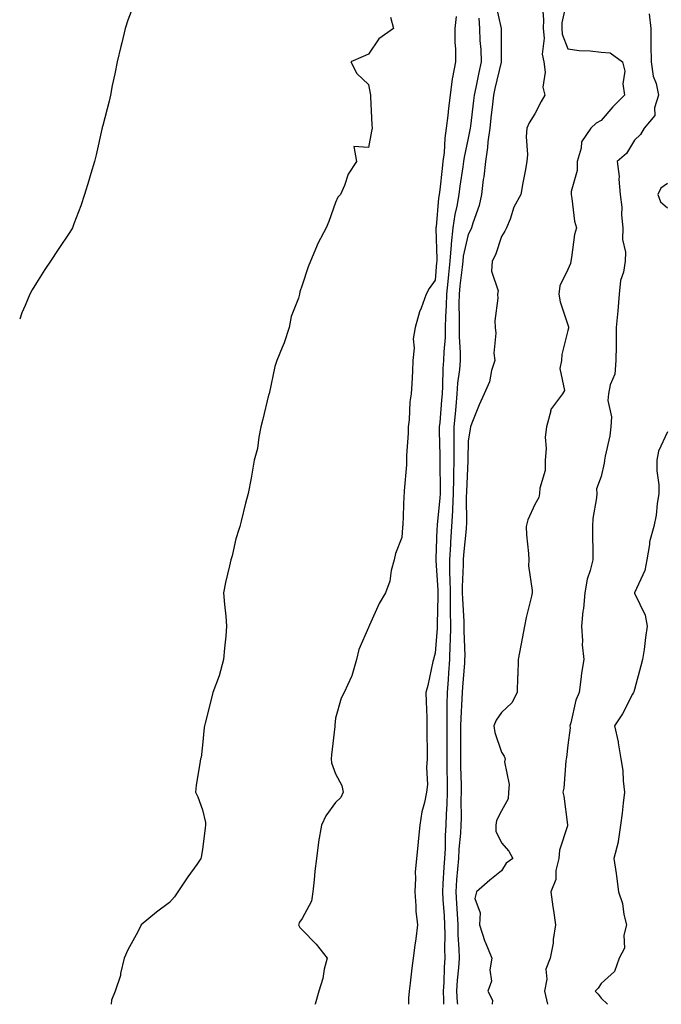
# Model space of a CAD drawing. Units: inches. Extents: x 944723 to 947363, y 7326938 to 7329578.
# Drawn here: x 944723 to 944916, y 7326938 to 7327235 of the extents above; entities that cross this region are included whole.
import ezdxf

# ---------------------------------------------------------------- set-up
doc = ezdxf.new("R2010")
doc.units = ezdxf.units.IN
doc.header["$MEASUREMENT"] = 0
doc.layers.add('Contour_94477326', color=7, linetype='Continuous', true_color=0x9c5bc8)

msp = doc.modelspace()

# ---------------------------------------------------------------- linework, layer by layer
at = {"layer": 'Contour_94477326'}
for points in [[(944758.05, 7327241.13, 3253), (944755.53, 7327234.44, 3253), (944754.8, 7327231.92, 3253), (944753.74, 7327227.61, 3253), (944753.46, 7327226.51, 3253), (944752.39, 7327221.92, 3253), (944751.67, 7327218.29, 3253), (944750.87, 7327214.75, 3253), (944750.3, 7327211.92, 3253), (944749.92, 7327210.05, 3253), (944748.05, 7327202.79, 3253), (944747.87, 7327202.1, 3253), (944747.83, 7327201.92, 3253), (944747.75, 7327201.62, 3253), (944746.03, 7327193.94, 3253), (944745.5, 7327191.92, 3253), (944744.42, 7327188.29, 3253), (944743.84, 7327186.13, 3253), (944742.52, 7327181.92, 3253), (944741.43, 7327178.54, 3253), (944739.3, 7327173.17, 3253), (944738.85, 7327171.92, 3253), (944738.55, 7327171.42, 3253), (944738.05, 7327170.65, 3253), (944734.54, 7327165.43, 3253), (944732.29, 7327161.92, 3253), (944730.57, 7327159.41, 3253), (944728.05, 7327155.31, 3253), (944726.75, 7327153.21, 3253), (944726.06, 7327151.92, 3253), (944724.68, 7327148.55, 3253), (944723.67, 7327146.3, 3253), (944723, 7327144.43, 3253)], [(944887.99, 7327241.87, 3259), (944886.27, 7327233.7, 3259), (944886.17, 7327231.92, 3259), (944886.36, 7327230.23, 3259), (944888.05, 7327225.89, 3259), (944891.44, 7327225.3, 3259), (944894.72, 7327225.25, 3259), (944898.05, 7327224.81, 3259), (944900.76, 7327224.63, 3259), (944904.46, 7327221.92, 3259), (944905.22, 7327219.09, 3259), (944904.63, 7327215.33, 3259), (944905.09, 7327211.92, 3259), (944901.6, 7327208.37, 3259), (944898.05, 7327204.27, 3259), (944896.52, 7327203.45, 3259), (944895, 7327201.92, 3259), (944892.11, 7327197.86, 3259), (944892.09, 7327195.96, 3259), (944890.88, 7327191.92, 3259), (944890.79, 7327189.18, 3259), (944889.04, 7327182.91, 3259), (944888.99, 7327181.92, 3259), (944889.23, 7327180.73, 3259), (944890.06, 7327173.94, 3259), (944890.6, 7327171.92, 3259), (944890.08, 7327169.88, 3259), (944889.1, 7327162.97, 3259), (944888.88, 7327161.92, 3259), (944888.78, 7327161.19, 3259), (944888.05, 7327159.34, 3259), (944885.57, 7327154.4, 3259), (944885.27, 7327151.92, 3259), (944885.76, 7327149.63, 3259), (944888.05, 7327142.68, 3259), (944888.24, 7327142.1, 3259), (944888.25, 7327141.92, 3259), (944888.23, 7327141.74, 3259), (944888.05, 7327141.04, 3259), (944886.21, 7327133.76, 3259), (944886.12, 7327131.92, 3259), (944885.66, 7327129.52, 3259), (944887.05, 7327122.92, 3259), (944886.47, 7327121.92, 3259), (944882.84, 7327117.14, 3259), (944882.87, 7327116.74, 3259), (944881.63, 7327111.92, 3259), (944881.16, 7327108.81, 3259), (944881.55, 7327105.42, 3259), (944881.2, 7327101.92, 3259), (944881.16, 7327098.81, 3259), (944879.57, 7327093.45, 3259), (944879.53, 7327091.92, 3259), (944879.29, 7327090.68, 3259), (944878.05, 7327088.56, 3259), (944876, 7327083.97, 3259), (944875.51, 7327081.92, 3259), (944875.59, 7327079.46, 3259), (944876.18, 7327073.78, 3259), (944876.25, 7327071.92, 3259), (944876.23, 7327070.1, 3259), (944877.29, 7327062.68, 3259), (944877.27, 7327061.92, 3259), (944877.09, 7327060.96, 3259), (944875.45, 7327054.52, 3259), (944875.03, 7327051.92, 3259), (944874.3, 7327048.17, 3259), (944873.9, 7327046.08, 3259), (944873.08, 7327041.92, 3259), (944872.95, 7327037.02, 3259), (944872.92, 7327036.79, 3259), (944872.76, 7327031.92, 3259), (944871.16, 7327028.81, 3259), (944868.05, 7327025.93, 3259), (944866.4, 7327023.57, 3259), (944865.73, 7327021.92, 3259), (944866.01, 7327019.87, 3259), (944868.05, 7327013.96, 3259), (944868.86, 7327012.73, 3259), (944869.11, 7327011.92, 3259), (944868.95, 7327011.02, 3259), (944870.34, 7327004.21, 3259), (944870.13, 7327001.92, 3259), (944870.11, 7326999.86, 3259), (944868.05, 7326996.31, 3259), (944866.6, 7326993.37, 3259), (944866.36, 7326991.92, 3259), (944866.33, 7326990.2, 3259), (944868.05, 7326986.65, 3259), (944870.25, 7326984.12, 3259), (944871.43, 7326981.92, 3259), (944869.48, 7326980.5, 3259), (944868.05, 7326978.24, 3259), (944864.55, 7326975.42, 3259), (944860.48, 7326971.92, 3259), (944860.05, 7326969.92, 3259), (944861.67, 7326965.54, 3259), (944861.41, 7326961.92, 3259), (944863.08, 7326956.95, 3259), (944863.13, 7326956.84, 3259), (944865.13, 7326951.92, 3259), (944864.53, 7326948.41, 3259), (944865.02, 7326944.95, 3259), (944863.92, 7326941.92, 3259), (944865.38, 7326939.25, 3259), (944865.27, 7326938, 3259)], [(944866.17, 7327240.05, 3257), (944867.96, 7327232.01, 3257), (944867.96, 7327231.92, 3257), (944867.97, 7327231.84, 3257), (944867.97, 7327221.92, 3257), (944867.95, 7327221.82, 3257), (944866.09, 7327213.88, 3257), (944865.67, 7327211.92, 3257), (944865.35, 7327209.22, 3257), (944864.88, 7327205.1, 3257), (944864.5, 7327201.92, 3257), (944863.96, 7327197.82, 3257), (944863.83, 7327196.14, 3257), (944863.2, 7327191.92, 3257), (944862.72, 7327187.25, 3257), (944862.56, 7327186.44, 3257), (944862.02, 7327181.92, 3257), (944861.32, 7327178.65, 3257), (944859.43, 7327173.29, 3257), (944859.05, 7327171.92, 3257), (944858.76, 7327171.21, 3257), (944858.05, 7327169.94, 3257), (944856.55, 7327163.42, 3257), (944856.42, 7327161.92, 3257), (944856.22, 7327160.1, 3257), (944855.54, 7327154.43, 3257), (944855.29, 7327151.92, 3257), (944855.23, 7327149.1, 3257), (944855.34, 7327144.62, 3257), (944855.3, 7327141.92, 3257), (944855.26, 7327139.13, 3257), (944855.62, 7327134.35, 3257), (944855.59, 7327131.92, 3257), (944855.36, 7327129.24, 3257), (944854.81, 7327125.16, 3257), (944854.57, 7327121.92, 3257), (944854.26, 7327118.13, 3257), (944854.09, 7327115.88, 3257), (944853.75, 7327111.92, 3257), (944853.73, 7327107.6, 3257), (944853.69, 7327106.28, 3257), (944853.67, 7327101.92, 3257), (944853.62, 7327097.49, 3257), (944853.58, 7327096.4, 3257), (944853.53, 7327091.92, 3257), (944853.3, 7327087.17, 3257), (944853.3, 7327086.67, 3257), (944853.05, 7327081.92, 3257), (944852.73, 7327077.25, 3257), (944852.7, 7327076.57, 3257), (944852.41, 7327071.92, 3257), (944852.44, 7327067.52, 3257), (944852.52, 7327066.39, 3257), (944852.56, 7327061.92, 3257), (944852.64, 7327057.33, 3257), (944852.62, 7327056.5, 3257), (944852.72, 7327051.92, 3257), (944852.61, 7327047.35, 3257), (944852.53, 7327046.4, 3257), (944852.42, 7327041.92, 3257), (944852.12, 7327037.85, 3257), (944851.99, 7327035.86, 3257), (944851.7, 7327031.92, 3257), (944851.61, 7327028.36, 3257), (944851.64, 7327025.52, 3257), (944851.57, 7327021.92, 3257), (944851.57, 7327018.4, 3257), (944851.58, 7327015.45, 3257), (944851.58, 7327011.92, 3257), (944851.64, 7327008.33, 3257), (944851.68, 7327005.55, 3257), (944851.74, 7327001.92, 3257), (944851.64, 7326998.33, 3257), (944851.42, 7326995.29, 3257), (944851.31, 7326991.92, 3257), (944851.13, 7326988.84, 3257), (944851.05, 7326984.92, 3257), (944850.88, 7326981.92, 3257), (944850.69, 7326979.29, 3257), (944850.44, 7326974.32, 3257), (944850.28, 7326971.92, 3257), (944850.42, 7326969.55, 3257), (944850.75, 7326964.62, 3257), (944850.91, 7326961.92, 3257), (944850.98, 7326959, 3257), (944850.89, 7326954.76, 3257), (944850.95, 7326951.92, 3257), (944850.78, 7326949.19, 3257), (944850.66, 7326944.53, 3257), (944850.51, 7326941.92, 3257), (944850.63, 7326939.34, 3257), (944850.59, 7326938, 3257)], [(944880.31, 7327239.66, 3258), (944880.7, 7327234.57, 3258), (944880.55, 7327231.92, 3258), (944880.86, 7327229.1, 3258), (944880.34, 7327224.21, 3258), (944880.77, 7327221.92, 3258), (944881.19, 7327218.78, 3258), (944880.47, 7327214.34, 3258), (944881.13, 7327211.92, 3258), (944880.01, 7327209.96, 3258), (944878.05, 7327206.25, 3258), (944876.42, 7327203.55, 3258), (944875.66, 7327201.92, 3258), (944875.46, 7327199.33, 3258), (944875.9, 7327194.06, 3258), (944875.67, 7327191.92, 3258), (944875.18, 7327189.04, 3258), (944874.5, 7327185.47, 3258), (944873.92, 7327181.92, 3258), (944871.81, 7327178.17, 3258), (944870.62, 7327174.49, 3258), (944869.56, 7327171.92, 3258), (944869.05, 7327170.92, 3258), (944868.05, 7327169.34, 3258), (944866.2, 7327163.77, 3258), (944865.28, 7327161.92, 3258), (944865.04, 7327158.91, 3258), (944867.07, 7327152.9, 3258), (944866.87, 7327151.92, 3258), (944866.92, 7327150.78, 3258), (944866.06, 7327143.91, 3258), (944866.11, 7327141.92, 3258), (944866.34, 7327140.22, 3258), (944865.78, 7327134.18, 3258), (944866, 7327131.92, 3258), (944865.08, 7327128.96, 3258), (944864.47, 7327125.5, 3258), (944862.86, 7327121.92, 3258), (944861.33, 7327118.63, 3258), (944859.15, 7327113.03, 3258), (944858.69, 7327111.92, 3258), (944858.59, 7327111.39, 3258), (944858.05, 7327107.61, 3258), (944857.87, 7327102.09, 3258), (944857.87, 7327101.92, 3258), (944857.87, 7327101.74, 3258), (944857.48, 7327092.49, 3258), (944857.47, 7327091.92, 3258), (944857.44, 7327091.31, 3258), (944857.47, 7327082.5, 3258), (944857.43, 7327081.92, 3258), (944857.4, 7327081.27, 3258), (944856.59, 7327073.38, 3258), (944856.5, 7327071.92, 3258), (944856.51, 7327070.38, 3258), (944856.22, 7327063.74, 3258), (944856.24, 7327061.92, 3258), (944856.27, 7327060.15, 3258), (944856.69, 7327053.28, 3258), (944856.72, 7327051.92, 3258), (944856.69, 7327050.56, 3258), (944856.99, 7327042.98, 3258), (944856.96, 7327041.92, 3258), (944856.87, 7327040.74, 3258), (944856.31, 7327033.66, 3258), (944856.18, 7327031.92, 3258), (944856.14, 7327030.01, 3258), (944855.78, 7327024.18, 3258), (944855.74, 7327021.92, 3258), (944855.74, 7327019.61, 3258), (944855.72, 7327014.25, 3258), (944855.72, 7327011.92, 3258), (944855.76, 7327009.63, 3258), (944855.87, 7327004.1, 3258), (944855.91, 7327001.92, 3258), (944855.84, 7326999.71, 3258), (944855.92, 7326994.05, 3258), (944855.85, 7326991.92, 3258), (944855.71, 7326989.58, 3258), (944855.24, 7326984.73, 3258), (944855.08, 7326981.92, 3258), (944854.84, 7326978.71, 3258), (944854.51, 7326975.45, 3258), (944854.27, 7326971.92, 3258), (944854.5, 7326968.36, 3258), (944854.68, 7326965.29, 3258), (944854.89, 7326961.92, 3258), (944854.95, 7326958.82, 3258), (944855.21, 7326954.76, 3258), (944855.27, 7326951.92, 3258), (944855.09, 7326948.96, 3258), (944854.75, 7326945.23, 3258), (944854.55, 7326941.92, 3258), (944854.71, 7326938.58, 3258), (944854.78, 7326938, 3258)], [(944834.59, 7327235.38, 3254), (944835.54, 7327231.92, 3254), (944831.15, 7327228.82, 3254), (944828.05, 7327224.27, 3254), (944826.39, 7327223.58, 3254), (944822.71, 7327221.92, 3254), (944824.55, 7327218.42, 3254), (944828.05, 7327215.05, 3254), (944828.51, 7327212.38, 3254), (944828.57, 7327211.92, 3254), (944828.64, 7327211.34, 3254), (944829.03, 7327202.9, 3254), (944829.15, 7327201.92, 3254), (944828.9, 7327201.07, 3254), (944828.05, 7327196.09, 3254), (944823.57, 7327196.41, 3254), (944824.41, 7327191.92, 3254), (944821.91, 7327188.06, 3254), (944820.82, 7327184.7, 3254), (944819.63, 7327181.92, 3254), (944818.77, 7327181.2, 3254), (944818.05, 7327179.53, 3254), (944816.12, 7327173.86, 3254), (944815.22, 7327171.92, 3254), (944812.73, 7327167.24, 3254), (944812.37, 7327166.24, 3254), (944810.55, 7327161.92, 3254), (944809.85, 7327160.12, 3254), (944808.05, 7327154.61, 3254), (944807.37, 7327152.61, 3254), (944807.2, 7327151.92, 3254), (944806.92, 7327150.78, 3254), (944804.76, 7327145.21, 3254), (944804.17, 7327141.92, 3254), (944802.67, 7327137.31, 3254), (944802.01, 7327135.88, 3254), (944800.43, 7327131.92, 3254), (944799.85, 7327130.13, 3254), (944798.06, 7327121.93, 3254), (944798.06, 7327121.91, 3254), (944798.05, 7327121.88, 3254), (944796.13, 7327113.85, 3254), (944795.64, 7327111.92, 3254), (944794.95, 7327108.82, 3254), (944794.55, 7327105.41, 3254), (944793.55, 7327101.92, 3254), (944792.82, 7327097.15, 3254), (944792.66, 7327096.53, 3254), (944791.8, 7327091.92, 3254), (944790.98, 7327088.99, 3254), (944789.67, 7327083.55, 3254), (944789.24, 7327081.92, 3254), (944788.93, 7327081.04, 3254), (944788.05, 7327078.22, 3254), (944786.92, 7327073.06, 3254), (944786.58, 7327071.92, 3254), (944786.19, 7327070.06, 3254), (944784.93, 7327065.04, 3254), (944784.35, 7327061.92, 3254), (944784.61, 7327058.48, 3254), (944785.02, 7327054.94, 3254), (944785.28, 7327051.92, 3254), (944785.02, 7327048.89, 3254), (944784.66, 7327045.31, 3254), (944784.37, 7327041.92, 3254), (944783.05, 7327036.92, 3254), (944781.15, 7327031.92, 3254), (944780.51, 7327029.46, 3254), (944778.82, 7327022.69, 3254), (944778.63, 7327021.92, 3254), (944778.54, 7327021.43, 3254), (944778.05, 7327016.06, 3254), (944777.59, 7327012.37, 3254), (944777.43, 7327011.92, 3254), (944777.36, 7327011.23, 3254), (944776.08, 7327003.89, 3254), (944775.91, 7327001.92, 3254), (944776.63, 7327000.5, 3254), (944778.05, 7326996.58, 3254), (944778.94, 7326992.8, 3254), (944778.98, 7326991.92, 3254), (944778.83, 7326991.13, 3254), (944778.05, 7326984.68, 3254), (944777.59, 7326982.37, 3254), (944777.54, 7326981.92, 3254), (944776.28, 7326980.16, 3254), (944773.57, 7326976.4, 3254), (944770.62, 7326971.92, 3254), (944769.63, 7326970.34, 3254), (944768.05, 7326968.64, 3254), (944764.18, 7326965.79, 3254), (944759.54, 7326961.92, 3254), (944759.1, 7326960.86, 3254), (944758.05, 7326958.89, 3254), (944755.56, 7326954.42, 3254), (944754.44, 7326951.92, 3254), (944753.37, 7326947.24, 3254), (944753.31, 7326946.66, 3254), (944751.72, 7326941.92, 3254), (944750.68, 7326939.29, 3254), (944750.49, 7326938, 3254)], [(944854.37, 7327235.6, 3255), (944853.99, 7327231.92, 3255), (944853.97, 7327227.84, 3255), (944854.22, 7327225.75, 3255), (944854.2, 7327221.92, 3255), (944853.34, 7327217.21, 3255), (944853.21, 7327216.76, 3255), (944852.55, 7327211.92, 3255), (944852.05, 7327207.92, 3255), (944851.88, 7327205.75, 3255), (944851.44, 7327201.92, 3255), (944851, 7327198.97, 3255), (944850.78, 7327194.65, 3255), (944850.44, 7327191.92, 3255), (944850.16, 7327189.81, 3255), (944849.46, 7327183.32, 3255), (944849.27, 7327181.92, 3255), (944849.09, 7327180.87, 3255), (944848.38, 7327172.25, 3255), (944848.33, 7327171.92, 3255), (944848.3, 7327171.67, 3255), (944848.6, 7327162.47, 3255), (944848.55, 7327161.92, 3255), (944848.5, 7327161.47, 3255), (944848.05, 7327156.19, 3255), (944846.31, 7327153.66, 3255), (944845.35, 7327151.92, 3255), (944843.89, 7327147.76, 3255), (944843.39, 7327146.58, 3255), (944842.08, 7327141.92, 3255), (944841.48, 7327138.49, 3255), (944841.79, 7327135.66, 3255), (944841.39, 7327131.92, 3255), (944841.21, 7327128.76, 3255), (944841.02, 7327124.88, 3255), (944840.85, 7327121.92, 3255), (944840.46, 7327119.5, 3255), (944840.23, 7327114.1, 3255), (944839.94, 7327111.92, 3255), (944839.93, 7327110.04, 3255), (944839.46, 7327103.33, 3255), (944839.45, 7327101.92, 3255), (944839.45, 7327100.53, 3255), (944838.77, 7327092.65, 3255), (944838.77, 7327091.92, 3255), (944838.65, 7327091.32, 3255), (944838.34, 7327082.21, 3255), (944838.29, 7327081.92, 3255), (944838.28, 7327081.69, 3255), (944838.05, 7327078.63, 3255), (944836.17, 7327073.8, 3255), (944835.7, 7327071.92, 3255), (944834.86, 7327068.73, 3255), (944834.45, 7327065.52, 3255), (944833.1, 7327061.92, 3255), (944831.21, 7327058.75, 3255), (944828.32, 7327052.19, 3255), (944828.19, 7327051.92, 3255), (944828.14, 7327051.83, 3255), (944828.05, 7327051.51, 3255), (944825.06, 7327044.91, 3255), (944824.39, 7327041.92, 3255), (944823, 7327036.97, 3255), (944822.85, 7327036.72, 3255), (944820.69, 7327031.92, 3255), (944819.75, 7327030.23, 3255), (944818.05, 7327024.18, 3255), (944817.86, 7327022.1, 3255), (944817.85, 7327021.92, 3255), (944817.84, 7327021.71, 3255), (944816.84, 7327013.14, 3255), (944816.76, 7327011.92, 3255), (944816.85, 7327010.72, 3255), (944818.05, 7327007.42, 3255), (944820.03, 7327003.9, 3255), (944820.38, 7327001.92, 3255), (944819.66, 7327000.3, 3255), (944818.05, 7326998.79, 3255), (944815.18, 7326994.79, 3255), (944813.88, 7326991.92, 3255), (944812.98, 7326986.98, 3255), (944812.98, 7326986.85, 3255), (944812.32, 7326981.92, 3255), (944811.87, 7326978.1, 3255), (944811.62, 7326975.5, 3255), (944811.22, 7326971.92, 3255), (944810.86, 7326969.1, 3255), (944808.05, 7326963.9, 3255), (944807.24, 7326962.73, 3255), (944806.96, 7326961.92, 3255), (944807.31, 7326961.18, 3255), (944808.05, 7326960.39, 3255), (944812.26, 7326956.13, 3255), (944815.55, 7326951.92, 3255), (944814.7, 7326948.57, 3255), (944814.24, 7326945.73, 3255), (944813.02, 7326941.92, 3255), (944811.92, 7326938.05, 3255), (944811.9, 7326938, 3255)], [(944861.25, 7327235.13, 3256), (944861.43, 7327231.92, 3256), (944861.58, 7327228.39, 3256), (944861.8, 7327225.67, 3256), (944861.95, 7327221.92, 3256), (944861.23, 7327218.73, 3256), (944860.34, 7327214.21, 3256), (944859.85, 7327211.92, 3256), (944859.66, 7327210.31, 3256), (944858.71, 7327202.58, 3256), (944858.64, 7327201.92, 3256), (944858.57, 7327201.4, 3256), (944858.05, 7327198.9, 3256), (944856.78, 7327193.19, 3256), (944856.62, 7327191.92, 3256), (944856.4, 7327190.27, 3256), (944855.5, 7327184.47, 3256), (944855.18, 7327181.92, 3256), (944854.6, 7327178.47, 3256), (944854.04, 7327175.94, 3256), (944853.45, 7327171.92, 3256), (944852.9, 7327167.07, 3256), (944852.91, 7327166.78, 3256), (944852.48, 7327161.92, 3256), (944852.06, 7327157.91, 3256), (944851.88, 7327155.75, 3256), (944851.49, 7327151.92, 3256), (944851.42, 7327148.55, 3256), (944851.19, 7327145.06, 3256), (944851.13, 7327141.92, 3256), (944851.1, 7327138.87, 3256), (944850.67, 7327134.54, 3256), (944850.64, 7327131.92, 3256), (944850.44, 7327129.53, 3256), (944850.34, 7327124.21, 3256), (944850.17, 7327121.92, 3256), (944850.01, 7327119.96, 3256), (944849.44, 7327113.31, 3256), (944849.32, 7327111.92, 3256), (944849.32, 7327110.66, 3256), (944849.48, 7327103.34, 3256), (944849.47, 7327101.92, 3256), (944849.45, 7327100.52, 3256), (944849.59, 7327093.47, 3256), (944849.58, 7327091.92, 3256), (944849.51, 7327090.46, 3256), (944848.68, 7327082.55, 3256), (944848.66, 7327081.92, 3256), (944848.62, 7327081.36, 3256), (944848.33, 7327072.2, 3256), (944848.31, 7327071.92, 3256), (944848.31, 7327071.66, 3256), (944848.87, 7327062.74, 3256), (944848.88, 7327061.92, 3256), (944848.89, 7327061.08, 3256), (944848.69, 7327052.56, 3256), (944848.7, 7327051.92, 3256), (944848.69, 7327051.28, 3256), (944848.05, 7327043.79, 3256), (944847.64, 7327042.33, 3256), (944847.56, 7327041.92, 3256), (944847.39, 7327041.26, 3256), (944845.9, 7327034.07, 3256), (944845.23, 7327031.92, 3256), (944845.33, 7327029.2, 3256), (944845.53, 7327024.44, 3256), (944845.62, 7327021.92, 3256), (944845.59, 7327019.45, 3256), (944845.67, 7327014.3, 3256), (944845.64, 7327011.92, 3256), (944845.43, 7327009.3, 3256), (944845.76, 7327004.21, 3256), (944845.51, 7327001.92, 3256), (944844.92, 7326998.79, 3256), (944844.02, 7326995.95, 3256), (944843.46, 7326991.92, 3256), (944842.97, 7326987, 3256), (944842.95, 7326986.82, 3256), (944842.43, 7326981.92, 3256), (944842.11, 7326977.85, 3256), (944842.18, 7326976.05, 3256), (944841.92, 7326971.92, 3256), (944842.31, 7326967.66, 3256), (944842.23, 7326966.1, 3256), (944842.76, 7326961.92, 3256), (944842.24, 7326957.73, 3256), (944841.94, 7326955.81, 3256), (944841.43, 7326951.92, 3256), (944841.06, 7326948.91, 3256), (944840.53, 7326944.41, 3256), (944840.23, 7326941.92, 3256), (944840.07, 7326939.89, 3256), (944840.01, 7326938, 3256)], [(944912.54, 7327236.42, 3260), (944912.98, 7327231.92, 3260), (944913.06, 7327226.93, 3260), (944913.06, 7327226.91, 3260), (944913.12, 7327221.92, 3260), (944913.72, 7327217.59, 3260), (944914.58, 7327215.38, 3260), (944915.34, 7327211.92, 3260), (944914.15, 7327208.02, 3260), (944914.18, 7327205.79, 3260), (944911.03, 7327201.92, 3260), (944909.94, 7327200.02, 3260), (944908.05, 7327198.33, 3260), (944905.67, 7327194.3, 3260), (944902.92, 7327191.92, 3260), (944903.51, 7327187.38, 3260), (944903.41, 7327186.55, 3260), (944903.8, 7327181.92, 3260), (944904.29, 7327178.16, 3260), (944904.17, 7327175.79, 3260), (944904.54, 7327171.92, 3260), (944904.51, 7327168.38, 3260), (944905.34, 7327164.63, 3260), (944905.29, 7327161.92, 3260), (944904.74, 7327158.61, 3260), (944903.91, 7327156.06, 3260), (944903.44, 7327151.92, 3260), (944903.04, 7327146.93, 3260), (944903.03, 7327146.9, 3260), (944902.6, 7327141.92, 3260), (944902.53, 7327137.44, 3260), (944902.58, 7327136.45, 3260), (944902.52, 7327131.92, 3260), (944902.14, 7327127.82, 3260), (944900.78, 7327124.66, 3260), (944900.32, 7327121.92, 3260), (944900.1, 7327119.87, 3260), (944901.14, 7327115.01, 3260), (944900.96, 7327111.92, 3260), (944900.72, 7327109.25, 3260), (944899.25, 7327103.12, 3260), (944899.1, 7327101.92, 3260), (944898.96, 7327101.01, 3260), (944898.05, 7327096.99, 3260), (944896.68, 7327093.28, 3260), (944896.77, 7327091.92, 3260), (944896.67, 7327090.54, 3260), (944895.57, 7327084.4, 3260), (944895.42, 7327081.92, 3260), (944895.46, 7327079.33, 3260), (944895.55, 7327074.42, 3260), (944895.59, 7327071.92, 3260), (944894.79, 7327068.65, 3260), (944893.87, 7327066.1, 3260), (944893.11, 7327061.92, 3260), (944892.74, 7327057.23, 3260), (944892.59, 7327056.46, 3260), (944892.15, 7327051.92, 3260), (944892.48, 7327047.49, 3260), (944892.39, 7327046.26, 3260), (944892.84, 7327041.92, 3260), (944892.18, 7327037.79, 3260), (944891.99, 7327035.86, 3260), (944891.42, 7327031.92, 3260), (944890.39, 7327029.58, 3260), (944888.94, 7327022.81, 3260), (944888.66, 7327021.92, 3260), (944888.7, 7327021.26, 3260), (944888.05, 7327016.07, 3260), (944887.58, 7327012.39, 3260), (944887.56, 7327011.92, 3260), (944887.46, 7327011.33, 3260), (944886.83, 7327003.14, 3260), (944886.55, 7327001.92, 3260), (944886.86, 7327000.73, 3260), (944887.91, 7326992.06, 3260), (944887.94, 7326991.92, 3260), (944887.92, 7326991.79, 3260), (944885.5, 7326984.47, 3260), (944885.27, 7326981.92, 3260), (944884.45, 7326978.32, 3260), (944884.43, 7326975.55, 3260), (944882.95, 7326971.92, 3260), (944883.52, 7326967.39, 3260), (944883.7, 7326966.27, 3260), (944884.3, 7326961.92, 3260), (944883.65, 7326957.51, 3260), (944883.6, 7326956.37, 3260), (944882.73, 7326951.92, 3260), (944881.37, 7326948.6, 3260), (944881.68, 7326945.55, 3260), (944880.98, 7326941.92, 3260), (944881.95, 7326938.02, 3260), (944881.95, 7326938, 3260)], [(944918.05, 7327185.28, 3261), (944916.07, 7327183.91, 3261), (944915.14, 7327181.92, 3261), (944915.89, 7327179.76, 3261), (944918.05, 7327177.92, 3261)], [(944918.05, 7327110.46, 3261), (944915.32, 7327104.66, 3261), (944914.86, 7327101.92, 3261), (944914.86, 7327098.73, 3261), (944915.46, 7327094.51, 3261), (944915.46, 7327091.92, 3261), (944914.93, 7327088.8, 3261), (944914.59, 7327085.38, 3261), (944913.9, 7327081.92, 3261), (944912.66, 7327077.31, 3261), (944912.64, 7327076.51, 3261), (944911.79, 7327071.92, 3261), (944911.25, 7327068.72, 3261), (944908.08, 7327061.95, 3261), (944908.07, 7327061.92, 3261), (944908.08, 7327061.89, 3261), (944911.34, 7327055.21, 3261), (944911.95, 7327051.92, 3261), (944911.42, 7327048.55, 3261), (944910.96, 7327044.84, 3261), (944910.54, 7327041.92, 3261), (944910.01, 7327039.95, 3261), (944908.05, 7327032.79, 3261), (944907.85, 7327032.11, 3261), (944907.82, 7327031.92, 3261), (944907.51, 7327031.39, 3261), (944904.47, 7327025.5, 3261), (944902.11, 7327021.92, 3261), (944903.22, 7327017.08, 3261), (944903.22, 7327016.75, 3261), (944904, 7327011.92, 3261), (944904.54, 7327008.41, 3261), (944904.65, 7327005.32, 3261), (944905.08, 7327001.92, 3261), (944904.7, 7326998.57, 3261), (944904.35, 7326995.63, 3261), (944903.93, 7326991.92, 3261), (944903.15, 7326987.01, 3261), (944903.15, 7326986.82, 3261), (944901.91, 7326981.92, 3261), (944902.55, 7326977.42, 3261), (944902.71, 7326976.58, 3261), (944903.31, 7326971.92, 3261), (944904.49, 7326968.36, 3261), (944904.91, 7326965.07, 3261), (944905.67, 7326961.92, 3261), (944904.91, 7326958.78, 3261), (944905.05, 7326954.91, 3261), (944903.49, 7326951.92, 3261), (944902.11, 7326947.86, 3261), (944898.05, 7326944.27, 3261), (944897.15, 7326942.82, 3261), (944896.28, 7326941.92, 3261), (944897.17, 7326941.04, 3261), (944898.05, 7326939.82, 3261), (944899.96, 7326938, 3261)]]:
    msp.add_polyline3d(points, dxfattribs=at)

doc.saveas('drawing.dxf')
